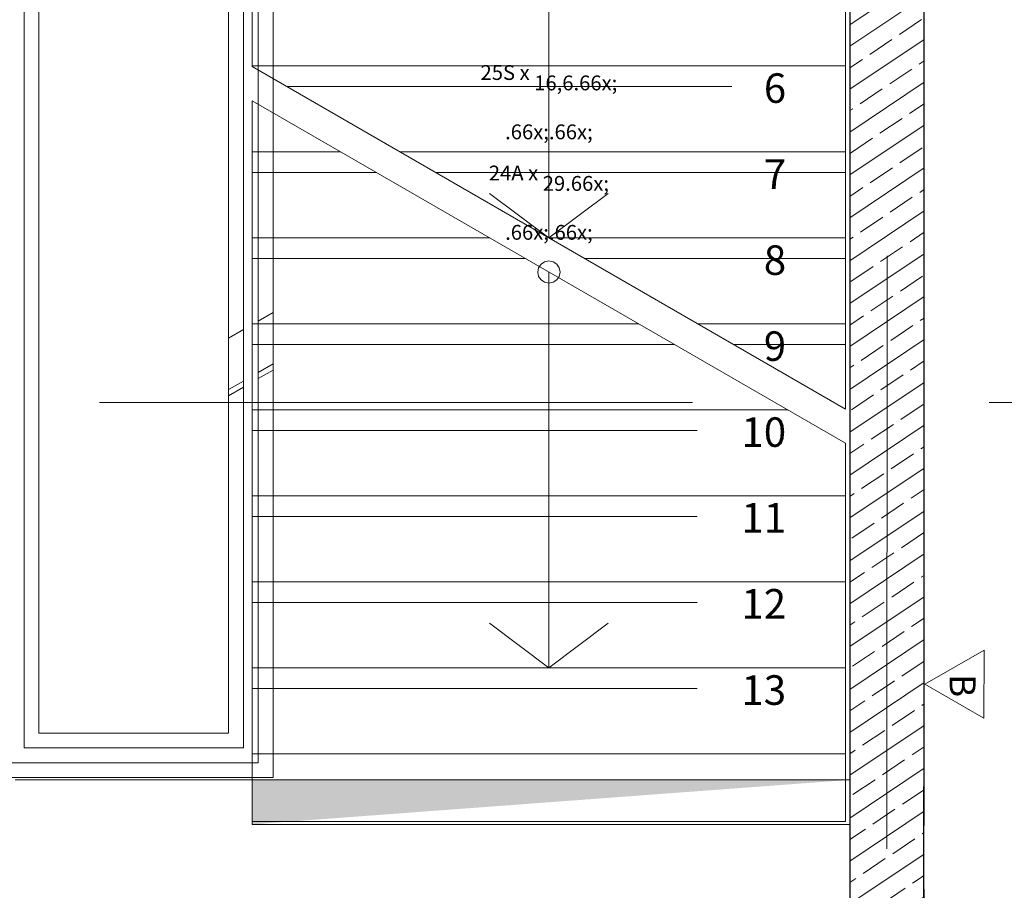
# Model space of a CAD drawing. Extents: x 0 to 69, y 0 to 49.5.
# Drawn here: x 19.6 to 23, y 14.1 to 17 of the extents above; entities that cross this region are included whole.
import ezdxf
from ezdxf.xclip import XClip

# ---------------------------------------------------------------- set-up
doc = ezdxf.new("R2010")
doc.units = 0
doc.header["$MEASUREMENT"] = 0
doc.header["$XCLIPFRAME"] = 0
for name, pattern in [('02 Strichlinie eng', [0.115, 0.075, -0.04]), ('Punktlinie 1', [0.0125, 0, -0.0125]), ('Raster', [0.2, 0.1, -0.05, 0, -0.05])]:
    doc.linetypes.add(name, pattern=pattern)
for name, color, linetype in [('40 Treppe', 7, 'Continuous'), ('95 L5 Ausführungsplanung Beschriftung.allgemein', 7, 'Continuous'), ('Neubau_00 Achsraster', 7, 'Continuous'), ('Neubau_10 Wand innen tragend', 7, 'Continuous'), ('Neubau_20 Decke', 7, 'Continuous'), ('Neubau_40 Absturzsicherung _ Geländer', 7, 'Continuous'), ('Neubau_40 Treppe', 7, 'Continuous'), ('Neubau_95 L5 Ausführungsplanung Beschriftung.allgemein', 7, 'Continuous')]:
    doc.layers.add(name, color=color, linetype=linetype)
doc.styles.add('ERSTELLTER_STIL_14', font='ARIALN.TTF', dxfattribs={"width": 0.996763})
doc.styles.add('ERSTELLTER_STIL_2', font='arial.ttf')
doc.styles.add('ERSTELLTER_STIL_6', font='ARIALN.TTF')

# ---------------------------------------------------------------- blocks, each defined once
blk = doc.blocks.new('Zeichnung_4_1', base_point=(-131.4873, 7.4552))
at = {"layer": 'Neubau_10 Wand innen tragend', "linetype": 'Continuous', "lineweight": 0, "true_color": 0x000000}
h = blk.add_hatch(dxfattribs=at)
h.set_pattern_fill('Beton__Stahlbeton_0001', color=18, style=0, pattern_type=2)
h.set_pattern_definition([(33.91504, (-131.48726, 7.45518), (-0.06695556, 0.0995839), []), (33.91504, (-131.52074, 7.50497), (-0.06695556, 0.0995839), [0.09, -0.03])])
h.paths.add_polyline_path([(22.6885, 10.2944), (22.689, 18.6309), (22.439, 18.631), (22.4386, 10.3918)])
at = {"layer": 'Neubau_20 Decke', "linetype": 'Continuous', "lineweight": 0, "true_color": 0x000000}
blk.add_hatch(color=18, dxfattribs=at).paths.add_polyline_path([(20.4241, 14.483), (20.4241, 14.333), (22.4388, 14.483)])
blk.add_hatch(color=18, dxfattribs=at).paths.add_polyline_path([(20.4241, 14.483), (20.4241, 14.333), (22.4388, 14.483)])
at = {"layer": 'Neubau_00 Achsraster', "color": 5, "linetype": 'Raster', "lineweight": 18, "ltscale": 20}
for p, q in [((22.5659, 49.05), (22.563, 1.0352)), ((15.8085, 15.756), (59.45, 15.756))]:
    blk.add_line(p, q, dxfattribs=at)
at = {"layer": 'Neubau_10 Wand innen tragend', "color": 7, "linetype": 'Continuous', "lineweight": 25, "ltscale": 20, "flags": 128}
for points in [[(22.439, 18.631), (22.4386, 10.3918)], [(22.6885, 10.2944), (22.689, 18.6309)]]:
    blk.add_lwpolyline(points, dxfattribs=at)
at = {"layer": 'Neubau_20 Decke', "color": 7, "linetype": 'Continuous', "lineweight": 13, "ltscale": 20, "flags": 128}
for points in [[(35.3617, 5.3578), (23.0609, 10.1494), (22.9701, 9.9164), (22.6885, 10.0261), (22.6891, 18.6309), (22.439, 18.631), (22.4392, 21.171), (17.3099, 21.171), (17.31, 29.6077), (17.56, 29.6077), (17.5601, 36.2574), (31.9507, 40.6713)], [(20.4241, 14.483), (19.6249, 14.483)], [(22.4388, 14.483), (20.4241, 14.483)], [(20.4241, 14.483), (20.4241, 14.333)], [(22.4388, 14.483), (20.4241, 14.483)], [(20.4241, 14.483), (20.4241, 14.333)], [(22.4388, 14.333), (22.4388, 14.483)], [(22.4388, 14.333), (22.4388, 14.483)], [(20.4241, 14.333), (22.4388, 14.333)], [(20.4241, 14.333), (22.4388, 14.333)], [(22.4386, 11.049), (22.4388, 14.333)]]:
    blk.add_lwpolyline(points, dxfattribs=at)
at = {"layer": 'Neubau_20 Decke', "color": 7, "linetype": 'Punktlinie 1', "lineweight": 13, "ltscale": 20, "flags": 128}
blk.add_lwpolyline([(48.206, 25.9669), (44.8059, 23.1402), (44.9977, 22.9095), (42.3819, 20.735), (42.3745, 20.7269), (45.151, 18.1767), (42.9864, 15.8199), (44.3709, 14.5483), (41.7257, 11.6683), (41.9098, 11.4991), (41.7942, 11.3733), (41.5442, 11.4706), (35.8942, 13.6715), (25.9699, 2.8664), (22.6883, 5.7548), (22.6885, 10.2944), (22.6891, 18.6309), (22.439, 18.631), (22.4392, 21.171), (17.3099, 21.1708), (17.31, 27.3577), (17.61, 27.3577), (19.31, 27.3577), (19.31, 29.3577), (17.61, 29.3577), (17.61, 29.6077), (17.56, 29.6077), (17.5601, 36.2574), (31.9507, 40.6713), (31.8774, 40.9103), (37.7727, 42.7186), (38.2627, 42.1292), (38.0698, 41.9702), (48.3468, 29.6081), (48.539, 29.7679), (50.2715, 27.6839), (49.744, 27.2454)], dxfattribs=at)
at = {"layer": 'Neubau_20 Decke', "color": 7, "linetype": '02 Strichlinie eng', "lineweight": 13, "ltscale": 20, "flags": 128}
for points in [[(20.4241, 14.483), (19.6249, 14.483)], [(22.4386, 11.049), (22.4388, 14.333)]]:
    blk.add_lwpolyline(points, dxfattribs=at)
at = {"layer": 'Neubau_40 Absturzsicherung _ Geländer', "color": 7, "linetype": 'Continuous', "lineweight": 18, "ltscale": 20}
for p, q in [((20.4441, 18.366), (20.4441, 15.8362)), ((20.4941, 15.8651), (20.4941, 18.366)), ((19.6549, 18.341), (19.6549, 14.861)), ((19.7049, 14.861), (19.7049, 18.341)), ((20.3441, 18.341), (20.3441, 15.7785)), ((20.3941, 15.8074), (20.3941, 18.341)), ((20.4941, 15.8859), (20.4441, 15.857)), ((20.4941, 14.861), (20.4941, 15.8859)), ((20.4441, 15.8362), (20.4941, 15.8651)), ((20.4441, 15.857), (20.4441, 14.861)), ((20.3941, 15.8281), (20.3441, 15.7993)), ((20.3441, 15.7785), (20.3941, 15.8074)), ((20.3941, 14.861), (20.3941, 15.8281)), ((20.3441, 15.7993), (20.3441, 14.861)), ((19.6549, 14.861), (19.6549, 14.591)), ((19.7049, 14.641), (19.7049, 14.861)), ((20.3441, 14.861), (20.3441, 14.641)), ((20.3941, 14.591), (20.3941, 14.861)), ((20.4441, 14.861), (20.4441, 14.541)), ((20.4941, 14.491), (20.4941, 14.861)), ((20.3441, 14.641), (19.7049, 14.641)), ((19.6549, 14.591), (20.3941, 14.591)), ((20.4441, 14.541), (19.6049, 14.541)), ((19.5549, 14.491), (20.4941, 14.491))]:
    blk.add_line(p, q, dxfattribs=at)
at = {"layer": 'Neubau_40 Absturzsicherung _ Geländer', "color": 7, "linetype": 'Continuous', "lineweight": 13, "ltscale": 20, "flags": 128}
for points in [[(20.3941, 16.0014), (20.3941, 18.631), (20.3441, 18.631), (20.3441, 15.9725)], [(20.4941, 16.0591), (20.4941, 18.631), (20.4441, 18.631), (20.4441, 16.0302)]]:
    blk.add_lwpolyline(points, close=True, dxfattribs=at)
at = {"layer": 'Neubau_40 Treppe', "color": 7, "linetype": 'Continuous', "lineweight": 18, "ltscale": 20}
for p, q in [((20.4241, 16.8883), (20.4241, 18.631)), ((22.4241, 18.631), (22.4241, 15.7336)), ((20.4241, 14.571), (20.4241, 16.7728)), ((22.4241, 15.6181), (22.4241, 14.571)), ((22.4241, 14.571), (20.4241, 14.571))]:
    blk.add_line(p, q, dxfattribs=at)
at = {"layer": 'Neubau_40 Treppe', "color": 7, "linetype": 'Continuous', "lineweight": 13, "ltscale": 20}
for p, q in [((21.4241, 18.341), (21.4241, 16.311)), ((20.4241, 16.891), (20.4241, 17.181)), ((22.4241, 17.181), (22.4241, 16.891)), ((22.4241, 16.891), (20.4241, 16.891)), ((20.4241, 16.8883), (20.4241, 16.891)), ((20.4241, 16.891), (22.4241, 16.891)), ((20.4241, 16.8883), (22.4241, 15.7336)), ((22.4241, 16.891), (22.4241, 16.601)), ((20.4241, 16.601), (20.4241, 16.7728)), ((20.4241, 16.7728), (22.4241, 15.6181)), ((20.7218, 16.601), (20.4241, 16.601)), ((20.4241, 16.311), (20.4241, 16.601)), ((20.4241, 16.601), (20.7218, 16.601)), ((22.4241, 16.601), (20.9218, 16.601)), ((20.9218, 16.601), (22.4241, 16.601)), ((22.4241, 16.601), (22.4241, 16.311)), ((21.4241, 16.311), (21.2241, 16.461)), ((21.6241, 16.461), (21.4241, 16.311)), ((21.2241, 16.311), (20.4241, 16.311)), ((20.4241, 16.021), (20.4241, 16.311)), ((20.4241, 16.311), (21.2241, 16.311)), ((22.4241, 16.311), (21.4241, 16.311)), ((21.4241, 16.311), (22.4241, 16.311)), ((22.4241, 16.311), (22.4241, 16.021)), ((21.4241, 16.1955), (21.4241, 14.861)), ((21.7264, 16.021), (20.4241, 16.021)), ((20.4241, 15.731), (20.4241, 16.021)), ((20.4241, 16.021), (21.7264, 16.021)), ((22.4241, 16.021), (21.9264, 16.021)), ((21.9264, 16.021), (22.4241, 16.021)), ((22.4241, 16.021), (22.4241, 15.7336)), ((22.2286, 15.731), (20.4241, 15.731)), ((20.4241, 15.441), (20.4241, 15.731)), ((20.4241, 15.731), (22.2286, 15.731)), ((22.4241, 15.6181), (22.4241, 15.441)), ((22.4241, 15.441), (20.4241, 15.441)), ((20.4241, 15.151), (20.4241, 15.441)), ((20.4241, 15.441), (22.4241, 15.441)), ((22.4241, 15.441), (22.4241, 15.151)), ((22.4241, 15.151), (20.4241, 15.151)), ((20.4241, 14.861), (20.4241, 15.151)), ((20.4241, 15.151), (22.4241, 15.151)), ((22.4241, 15.151), (22.4241, 14.861)), ((21.4241, 14.861), (21.2241, 15.011)), ((21.6241, 15.011), (21.4241, 14.861)), ((22.4241, 14.861), (20.4241, 14.861)), ((20.4241, 14.861), (22.4241, 14.861)), ((20.4241, 14.343), (20.4241, 14.861)), ((22.4241, 14.861), (22.4241, 14.343)), ((22.4241, 14.343), (20.4241, 14.343))]:
    blk.add_line(p, q, dxfattribs=at)
at = {"layer": 'Neubau_40 Treppe', "color": 253, "linetype": '02 Strichlinie eng', "lineweight": 18, "ltscale": 20, "true_color": 0x9b9b9b}
for p, q in [((20.5407, 16.821), (22.4241, 16.821)), ((20.4241, 16.531), (20.843, 16.531)), ((21.043, 16.531), (22.4241, 16.531)), ((20.4241, 16.241), (21.3453, 16.241)), ((21.5453, 16.241), (22.4241, 16.241)), ((20.4241, 15.951), (21.8476, 15.951)), ((22.0476, 15.951), (22.4241, 15.951)), ((20.4241, 15.661), (22.3499, 15.661)), ((20.4241, 15.371), (22.4241, 15.371)), ((20.4241, 15.081), (22.4241, 15.081)), ((20.4241, 14.791), (22.4241, 14.791))]:
    blk.add_line(p, q, dxfattribs=at)
at = {"layer": 'Neubau_40 Treppe', "color": 7, "linetype": 'Continuous', "lineweight": 13, "ltscale": 20, "flags": 128}
blk.add_lwpolyline([(21.4616, 16.1955, -1), (21.3866, 16.1955, -1)], format="xyb", close=True, dxfattribs=at)
at = {"layer": 'Neubau_40 Treppe', "color": 7, "linetype": '02 Strichlinie eng', "lineweight": 13, "ltscale": 20, "flags": 128}
blk.add_lwpolyline([(17.7565, 14.5659, 0.426464), (19.5549, 12.691), (20.4941, 12.691, 0.426464), (22.2925, 14.5659)], format="xyb", dxfattribs=at)
at = {"layer": 'Neubau_95 L5 Ausführungsplanung Beschriftung.allgemein', "color": 7, "linetype": 'Continuous', "lineweight": 13, "ltscale": 20}
for p, q in [((22.8911, 14.9206), (22.6911, 14.8062)), ((22.8904, 14.6906), (22.8911, 14.9206)), ((22.6911, 14.8062), (22.8904, 14.6906))]:
    blk.add_line(p, q, dxfattribs=at)
at = {"layer": '40 Treppe', "color": 7, "linetype": 'Continuous', "lineweight": 13}
for s, insert, char_height, attachment_point, style in [('\\A1;{\\pqc;\\pt0,0.05;\\fArial|b0|i0|c0|p0;\\W1.000000;25S x 16,6\\fArial|b0|i0|c0|p0;\\W1.000000;\\fArial|b0|i0|c0|p0;\\W1.000000;\\A1{\\H.66x;\\S^  ;}\\fArial|b0|i0|c0|p0;\\W1.000000;\\fArial|b0|i0|c0|p0;\\W1.000000;\\fArial|b0|i0|c0|p0;\\W1.000000;\\fArial|b0|i0|c0|p0;\\W1.000000;\\A1{\\H.66x;\\S^  ;}\\fArial|b0|i0|c0|p0;\\W1.000000;\\fArial|b0|i0|c0|p0;\\W1.000000;\\fArial|b0|i0|c0|p0;\\W1.000000;\\fArial|b0|i0|c0|p0;\\W1.000000;\\A1{\\H.66x;\\S^  ;}\\fArial|b0|i0|c0|p0;\\W1.000000;}', (21.4241, 16.6084), 0.05, 8, 'ERSTELLTER_STIL_2'), ('\\A1;{\\pqr;\\fArial Narrow|b0|i0|c0|p0;\\W1.000000;6}', (22.2241, 16.8158), 0.1, 6, 'ERSTELLTER_STIL_6'), ('\\A1;{\\pqr;\\fArial Narrow|b0|i0|c0|p0;\\W1.000000;7}', (22.2241, 16.526), 0.1, 6, 'ERSTELLTER_STIL_6'), ('\\A1;{\\pqr;\\fArial Narrow|b0|i0|c0|p0;\\W1.000000;7}', (22.2241, 16.526), 0.1, 6, 'ERSTELLTER_STIL_6'), ('\\A1;{\\pqc;\\pt0,0.05;\\fArial|b0|i0|c0|p0;\\W1.000000;24A x 29\\fArial|b0|i0|c0|p0;\\W1.000000;\\fArial|b0|i0|c0|p0;\\W1.000000;\\A1{\\H.66x;\\S^  ;}\\fArial|b0|i0|c0|p0;\\W1.000000;\\fArial|b0|i0|c0|p0;\\W1.000000;\\fArial|b0|i0|c0|p0;\\W1.000000;\\fArial|b0|i0|c0|p0;\\W1.000000;\\A1{\\H.66x;\\S^  ;}\\fArial|b0|i0|c0|p0;\\W1.000000;\\fArial|b0|i0|c0|p0;\\W1.000000;\\fArial|b0|i0|c0|p0;\\W1.000000;\\fArial|b0|i0|c0|p0;\\W1.000000;\\A1{\\H.66x;\\S^  ;}\\fArial|b0|i0|c0|p0;\\W1.000000;}', (21.4241, 16.5895), 0.05, 2, 'ERSTELLTER_STIL_2'), ('\\A1;{\\pqr;\\fArial Narrow|b0|i0|c0|p0;\\W1.000000;8}', (22.2241, 16.2358), 0.1, 6, 'ERSTELLTER_STIL_6'), ('\\A1;{\\pqr;\\fArial Narrow|b0|i0|c0|p0;\\W1.000000;8}', (22.2241, 16.2358), 0.1, 6, 'ERSTELLTER_STIL_6'), ('\\A1;{\\pqr;\\fArial Narrow|b0|i0|c0|p0;\\W1.000000;9}', (22.2241, 15.9458), 0.1, 6, 'ERSTELLTER_STIL_6'), ('\\A1;{\\pqr;\\fArial Narrow|b0|i0|c0|p0;\\W1.000000;9}', (22.2241, 15.9458), 0.1, 6, 'ERSTELLTER_STIL_6'), ('\\A1;{\\pqr;\\fArial Narrow|b0|i0|c0|p0;\\W1.000000;10}', (22.2241, 15.6558), 0.1, 6, 'ERSTELLTER_STIL_6'), ('\\A1;{\\pqr;\\fArial Narrow|b0|i0|c0|p0;\\W1.000000;11}', (22.2241, 15.3667), 0.1, 6, 'ERSTELLTER_STIL_6'), ('\\A1;{\\pqr;\\fArial Narrow|b0|i0|c0|p0;\\W1.000000;12}', (22.2241, 15.0767), 0.1, 6, 'ERSTELLTER_STIL_6'), ('\\A1;{\\pqr;\\fArial Narrow|b0|i0|c0|p0;\\W1.000000;13}', (22.2241, 14.7858), 0.1, 6, 'ERSTELLTER_STIL_6')]:
    blk.add_mtext(s, dxfattribs=dict(at, insert=insert, char_height=char_height, attachment_point=attachment_point, style=style))
at = {"layer": '95 L5 Ausführungsplanung Beschriftung.allgemein', "color": 7, "linetype": 'Continuous', "lineweight": 13, "insert": (22.7751, 14.8398), "char_height": 0.087469, "attachment_point": 7, "rotation": 269.9966, "style": 'ERSTELLTER_STIL_14'}
blk.add_mtext('\\A1;{\\pql;\\fArial Narrow|b0|i0|c0|p0;\\W0.996763;B}', dxfattribs=at)

msp = doc.modelspace()

# ---------------------------------------------------------------- block references
at = {"color": 7, "linetype": 'Continuous', "lineweight": 13, "ltscale": 20}
ref = msp.add_blockref('Zeichnung_4_1', (-131.4873, 7.4552), dxfattribs=at)
XClip(ref).set_block_clipping_path([(1.2334166794, 0.5), (59.4499999983, 0.5), (59.4499996667, 49.0499990053), (1.2499150564, 49.0499927467)])

doc.saveas('drawing.dxf')
